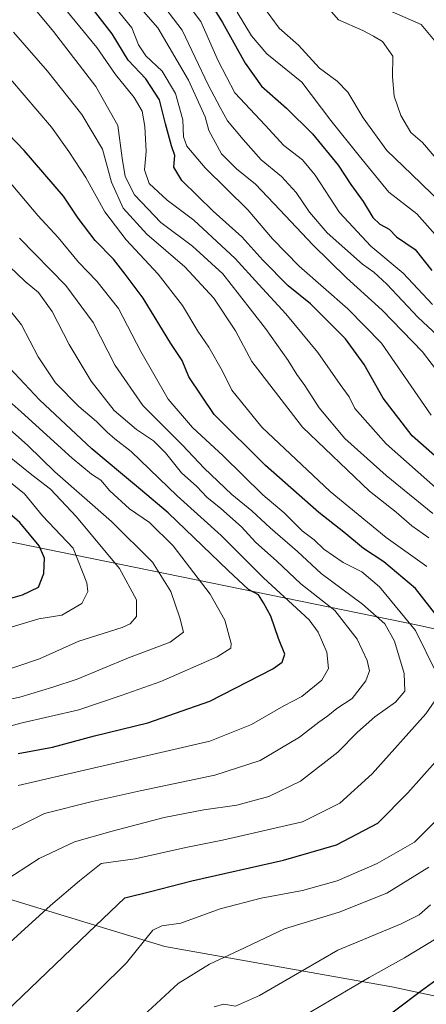
# Model space of a CAD drawing. Units: metres. Extents: x 637593 to 641038, y 4757573 to 4759956.
# Drawn here: x 640275 to 640382, y 4759552 to 4759811 of the extents above; entities that cross this region are included whole.
import ezdxf

# ---------------------------------------------------------------- set-up
doc = ezdxf.new("R2010")
doc.units = ezdxf.units.M
doc.header["$MEASUREMENT"] = 0
for name, color, linetype, lineweight in [('Arbolado forestal CxS', 92, 'Continuous', 0), ('Corriente natural lineal', 142, 'Continuous', 13), ('Curva de nivel maestra', 30, 'Continuous', 30), ('Curva de nivel normal', 30, 'Continuous', 0), ('Prado CxS', 92, 'Continuous', 0)]:
    doc.layers.add(name, color=color, linetype=linetype, lineweight=lineweight)

# ---------------------------------------------------------------- blocks, each defined once
blk = doc.blocks.new('*U7')
at = {"layer": 'Arbolado forestal CxS', "color": 92, "linetype": 'Continuous', "lineweight": 0}
for points in [[(640254.3273, 4759677.2123, 934.7015), (640380.0327, 4759651.5521, 879.0263), (640505.7962, 4759623.3527, 805.8685), (640502.5241, 4759655.0347, 805.2668), (640487.442, 4759675.6437, 810.0758), (640479.3994, 4759693.8771, 807.676), (640481.5279, 4759711.7109, 805.6618), (640485.6043, 4759727.6847, 806.8863), (640508.2941, 4759735.1979, 818.2807), (640551.7059, 4759736.6463, 847.5764)], [(640468.0837, 4759551.3383, 817.8912), (640452.7169, 4759556.6977, 824.2527), (640391.3157, 4759552.5505, 847.0977), (640372.7411, 4759556.5339, 853.8723), (640313.0373, 4759567.1563, 869.4432), (640221.4911, 4759595.0367, 901.5591)]]:
    blk.add_polyline3d(points, dxfattribs=at)
blk = doc.blocks.new('*U13')
at = {"layer": 'Arbolado forestal CxS', "color": 92, "linetype": 'Continuous', "lineweight": 0}
blk.add_polyline3d([(640564.4397, 4759779.0589, 859.1969), (640513.8801, 4759768.3565, 831.1971), (640494.6418, 4759748.8541, 816.4865), (640485.6043, 4759727.6847, 806.8863), (640481.5279, 4759711.7109, 805.6618), (640479.3994, 4759693.8771, 807.676), (640487.442, 4759675.6437, 810.0758), (640502.5241, 4759655.0347, 805.2668), (640505.7962, 4759623.3527, 805.8685), (640380.0327, 4759651.5521, 879.0263), (640254.3273, 4759677.2123, 934.7015)], dxfattribs=at)

msp = doc.modelspace()

# ---------------------------------------------------------------- linework, layer by layer
at = {"layer": 'Arbolado forestal CxS', "color": 92, "linetype": 'Continuous', "lineweight": 0}
for points in [[(640485.6043, 4759727.6847, 806.8863), (640481.5279, 4759711.7109, 805.6618), (640479.3994, 4759693.8771, 807.676), (640487.442, 4759675.6437, 810.0758), (640502.5241, 4759655.0347, 805.2668), (640505.7962, 4759623.3527, 805.8685), (640380.0327, 4759651.5521, 879.0263), (640254.3273, 4759677.2123, 934.7015), (640193.5137, 4759698.0287, 955.9494), (640143.4169, 4759722.2709, 970.4159), (640105.6739, 4759734.0967, 977.0421), (640105.2319, 4759734.0655, 977.0673), (640073.5153, 4759731.8337, 981.5959)], [(640477.5779, 4759387.6885, 803.3935), (640490.6291, 4759400.0601, 800.3724), (640491.3503, 4759478.8365, 800.7831), (640492.7707, 4759499.8291, 801.529), (640499.0057, 4759532.3677, 802.2082), (640468.0837, 4759551.3383, 817.8912), (640452.7169, 4759556.6977, 824.2527), (640391.3157, 4759552.5505, 847.0977), (640372.7411, 4759556.5339, 853.8723), (640313.0373, 4759567.1563, 869.4432), (640221.4911, 4759595.0367, 901.5591)]]:
    msp.add_polyline3d(points, dxfattribs=at)
at = {"layer": 'Corriente natural lineal', "color": 142, "linetype": 'Continuous', "lineweight": 13}
msp.add_polyline3d([(640366.9841, 4759942.9993, 809.4871), (640368.668, 4759938.3098, 809.3261), (640368.6501, 4759921.8401, 809.3955), (640368.2201, 4759897.7001, 809.0576), (640366.5101, 4759877.5801, 808.1265), (640363.1801, 4759854.1201, 807.5263), (640361.4201, 4759842.0701, 807.3693), (640360.9801, 4759835.4801, 807.2937), (640361.1601, 4759832.1751, 807.2729), (640364.4473, 4759816.7436, 806.8894), (640380.4761, 4759809.5709, 806.7571), (640385.2968, 4759803.7974, 806.6171), (640400.6377, 4759770.0713, 806.1249), (640442.67, 4759736.18, 805.0304), (640476.4501, 4759711.3801, 804.7248)], dxfattribs=at)
at = {"layer": 'Curva de nivel maestra', "color": 30, "linetype": 'Continuous', "lineweight": 30, "flags": 128}
for points, elevation in [([(640319.95, 4759823.6301), (640328.25, 4759810.0901), (640334.22, 4759799.4301), (640338.53, 4759793.3501), (640345.07, 4759787.5901), (640351.95, 4759780.8301), (640358.64, 4759772.6001), (640362.04, 4759767.5601), (640365.24, 4759763.0701), (640367.76, 4759758.8801), (640369.61, 4759757.0801), (640372.08, 4759755.7801), (640374, 4759753.8001), (640378.93, 4759750.4001), (640383.28, 4759744.9201)], 825), ([(640386.97, 4759693.5801), (640378.17, 4759701.3801), (640370.47, 4759711.3501), (640365.47, 4759720.1701), (640360.55, 4759726.9201), (640351.41, 4759736.1101), (640345.5, 4759740.8701), (640338.88, 4759747.5801), (640333.36, 4759753.7301), (640325.79, 4759760.5501), (640317.52, 4759768.6101), (640315.42, 4759772.0401), (640315.71, 4759775.1501), (640314.87, 4759777.6901), (640313.25, 4759783.5201), (640311.66, 4759789.7701), (640308.04, 4759795.3401), (640303.41, 4759800.2001), (640299.19, 4759807.1901), (640292.48, 4759815.8601)], 850), ([(640388.77, 4759648.8201), (640378.97, 4759661.2501), (640370.65, 4759668.3201), (640365.33, 4759671.7601), (640360.15, 4759676.1101), (640353.62, 4759681.2501), (640339.57, 4759693.5901), (640326.01, 4759707.0601), (640319.39, 4759716.9801), (640317.62, 4759721.2501), (640314.67, 4759725.7001), (640307.34, 4759737.6501), (640302.67, 4759743.9401), (640299.53, 4759747.8901), (640294.74, 4759752.7601), (640290.28, 4759758.6301), (640286.43, 4759764.4601), (640276.09, 4759776.4501), (640269.69, 4759783.0401)], 875), ([(640274.51, 4759617.8601), (640283.57, 4759619.5001), (640294.61, 4759622.5001), (640308.64, 4759625.9601), (640324.88, 4759631.6001), (640341.52, 4759640.1401), (640343.95, 4759641.8801), (640344.62, 4759643.9801), (640342.97, 4759648.1601), (640340.96, 4759654.0201), (640339.05, 4759657.5101), (640337.68, 4759659.5801), (640335.06, 4759661.0501), (640329.74, 4759665.9801), (640313.95, 4759681.1701), (640306.71, 4759687.2801), (640301.43, 4759691.6801), (640293.91, 4759698.0401), (640280.08, 4759710.8601), (640272.22, 4759719.3301)], 900), ([(640263.3, 4759656.0601), (640275.62, 4759659.6001), (640279.87, 4759661.6301), (640281.23, 4759665.2401), (640281.43, 4759669.2401), (640280.01, 4759672.5301), (640274.94, 4759678.6101), (640268.67, 4759684.0101)], 925), ([(640268.95, 4759547.8301), (640292.95, 4759570.7301), (640302.55, 4759579.9501), (640309.34, 4759581.5701), (640320.21, 4759584.3801), (640344.28, 4759589.8401), (640358.27, 4759593.8801), (640369.09, 4759599.5401), (640376.96, 4759607.5501), (640384.16, 4759615.5901)], 875), ([(640360.34, 4759540.3201), (640380.56, 4759555.5201), (640393.15, 4759564.6801)], 850)]:
    msp.add_lwpolyline(points, dxfattribs=dict(at, elevation=elevation))
at = {"layer": 'Curva de nivel normal', "color": 30, "linetype": 'Continuous', "lineweight": 0, "flags": 128}
for points, elevation in [([(640383.44, 4759735.99), (640375.78, 4759744.21), (640367.25, 4759751.33), (640358.99, 4759760.18), (640352.65, 4759769.97), (640349.24, 4759773.97), (640344.35, 4759777.75), (640339.44, 4759783.15), (640331.46, 4759791.63), (640327.13, 4759800.04), (640322.57, 4759810.4), (640313.8, 4759822.08)], 830), ([(640307.68, 4759821.24), (640317.6, 4759808.1), (640324.5, 4759793.76), (640327.6, 4759787.77), (640329.58, 4759784.28), (640333.7, 4759779.4), (640338.38, 4759774.04), (640343.74, 4759769.66), (640347.59, 4759765.44), (640351.13, 4759760.21), (640355.76, 4759754.79), (640365.03, 4759746.58), (640368.06, 4759744.5), (640371.44, 4759741.33), (640379.75, 4759732.58), (640393.76, 4759719.49)], 835), ([(640283.77, 4759817.46), (640295.17, 4759803.53), (640300.14, 4759796.49), (640305.02, 4759790.38), (640307.1, 4759786.79), (640307.82, 4759782.77), (640308.13, 4759776.2), (640307.73, 4759771.34), (640308.96, 4759767.81), (640313.69, 4759763.36), (640320.73, 4759758.14), (640331.54, 4759748.09), (640337.77, 4759741.21), (640344.92, 4759733.52), (640353.34, 4759723.34), (640359.16, 4759714.88), (640361.58, 4759711.64), (640363.09, 4759708.63), (640371.29, 4759699.28), (640390.36, 4759682.4)], 855), ([(640388.71, 4759759.77), (640377.97, 4759770.28), (640371.45, 4759776.49), (640365.2, 4759785.08), (640361.18, 4759791.77), (640358.43, 4759794.73), (640353.77, 4759798.12), (640348.24, 4759804.18), (640343.15, 4759808.62), (640336.58, 4759817.69)], 815), ([(640276.87, 4759816.14), (640283.8, 4759807.75), (640294.89, 4759793.3), (640300.72, 4759783.01), (640301.88, 4759774.48), (640302.62, 4759769.62), (640305.1, 4759764.84), (640312.01, 4759757.5), (640320.39, 4759751.3), (640328.3, 4759744), (640332.7, 4759738.42), (640339.58, 4759729.69), (640345.55, 4759721.27), (640347.82, 4759717.52), (640349.94, 4759714.64), (640353.71, 4759708.75), (640360.38, 4759700.75), (640371.33, 4759691.03), (640383.58, 4759680.96)], 860), ([(640388.48, 4759713.51), (640380.89, 4759723.48), (640370.24, 4759734.48), (640360.88, 4759742.96), (640351.98, 4759751.68), (640343.29, 4759760.82), (640336.94, 4759767.64), (640331.9, 4759771.67), (640327.96, 4759775.62), (640324.63, 4759781.71), (640323.66, 4759785.29), (640319.3, 4759795), (640311.19, 4759808.74), (640304.42, 4759816.62)], 840), ([(640386.43, 4759772.02), (640380.83, 4759778.61), (640377.82, 4759781.22), (640375.18, 4759785.64), (640373.38, 4759790.78), (640372.98, 4759795.84), (640373.03, 4759801.31), (640370.29, 4759805.12), (640367.99, 4759806.52), (640365.13, 4759808.05), (640358.75, 4759810.85), (640354.51, 4759815.64)], 810), ([(640300.19, 4759813.88), (640304.35, 4759808.71), (640306.16, 4759804.27), (640308.07, 4759801.34), (640312.34, 4759797.34), (640315.92, 4759791.49), (640317.82, 4759784.53), (640318, 4759780.1), (640318.87, 4759777.58), (640323.7, 4759771.95), (640334.94, 4759760.85), (640341.42, 4759753.25), (640348.4, 4759746.08), (640361.18, 4759734.8), (640370.04, 4759725.76), (640383.13, 4759706.83)], 845), ([(640384.86, 4759753.56), (640379.32, 4759759.81), (640372.01, 4759765.52), (640364.19, 4759775.1), (640356.75, 4759784.38), (640349.09, 4759794.4), (640344.01, 4759798.57), (640339.91, 4759801.86), (640335.88, 4759806.6), (640332.09, 4759812.87)], 820), ([(640382.5, 4759674.6), (640378.08, 4759677.76), (640373.89, 4759681.32), (640366.92, 4759686.89), (640349.24, 4759703.68), (640335.95, 4759720.99), (640331.66, 4759729.08), (640325.93, 4759737.64), (640318.36, 4759745.91), (640308.31, 4759754.45), (640302.13, 4759761.34), (640299.05, 4759768.15), (640296.66, 4759776.8), (640291.21, 4759785.94), (640282.19, 4759797.32), (640273.25, 4759807.57)], 865), ([(640381.98, 4759667.04), (640371.26, 4759674.69), (640356.59, 4759686.81), (640338.55, 4759703.66), (640330.74, 4759713.41), (640328.27, 4759718.42), (640324.69, 4759724.72), (640321.71, 4759728.97), (640317.76, 4759735.72), (640311.3, 4759743.96), (640302.86, 4759752.98), (640297.31, 4759760.36), (640292.27, 4759769.39), (640287.81, 4759776.17), (640283.22, 4759782.58), (640268.79, 4759799.45)], 870), ([(640384.52, 4759639.04), (640379.03, 4759650.2), (640369.56, 4759661.7), (640364.91, 4759665.67), (640359.97, 4759668.11), (640354.92, 4759671.63), (640352.33, 4759674.08), (640349.23, 4759676.45), (640344.44, 4759681.19), (640338.86, 4759685.9), (640328.44, 4759696.14), (640320.32, 4759703.63), (640313.94, 4759711.06), (640306.8, 4759723.59), (640300.87, 4759734.87), (640295.22, 4759742.07), (640290.38, 4759747.07), (640285.06, 4759753.59), (640279.66, 4759759.4), (640270.32, 4759770.52)], 880), ([(640270.32, 4759583.98), (640280, 4759590.26), (640289.27, 4759594.67), (640299.23, 4759597.46), (640312.88, 4759601), (640323.32, 4759603.06), (640332, 4759604.28), (640340.45, 4759606.53), (640348.73, 4759610.59), (640358.55, 4759618.22), (640363.71, 4759623.52), (640368.32, 4759627.54), (640373.76, 4759631.37), (640376.16, 4759634.3), (640376.06, 4759638.93), (640373.46, 4759647.46), (640370.9, 4759651.97), (640365.06, 4759657.19), (640354.2, 4759665.24), (640347.99, 4759671.04), (640340.8, 4759677.19), (640335.98, 4759681.69), (640330.73, 4759686.02), (640323.45, 4759692.89), (640317.74, 4759699), (640307.32, 4759709.39), (640300.04, 4759719.9), (640294.24, 4759731.23), (640286.99, 4759740.99), (640274.81, 4759753.41)], 885), ([(640266.48, 4759594.76), (640281.39, 4759602.11), (640293.99, 4759605.25), (640306.62, 4759608.03), (640326.21, 4759612.21), (640338.12, 4759616.02), (640348.53, 4759622.18), (640353.61, 4759626.14), (640355.94, 4759627.74), (640358.34, 4759629.75), (640362.34, 4759632.35), (640365.98, 4759636.98), (640366.95, 4759639.65), (640366.26, 4759642.32), (640363.64, 4759647.98), (640357.82, 4759655.49), (640348.88, 4759662.5), (640342.56, 4759668.45), (640336.89, 4759673.49), (640333.2, 4759677.45), (640327.83, 4759682.35), (640324.16, 4759685.3), (640321.53, 4759688.09), (640317.46, 4759691.73), (640313.23, 4759696.97), (640310.07, 4759700.12), (640305.66, 4759703.11), (640299.76, 4759708.11), (640293.69, 4759715.79), (640287.93, 4759725.48), (640283.42, 4759734.16), (640279.82, 4759739.09), (640276.34, 4759742.02), (640272.24, 4759745.93)], 890), ([(640274.47, 4759609.42), (640324.94, 4759621.12), (640335.87, 4759625.54), (640344.41, 4759630.39), (640349.11, 4759632.91), (640354.38, 4759637.14), (640356.16, 4759640.26), (640355.67, 4759644.54), (640353.42, 4759649.77), (640351.01, 4759653.01), (640339.03, 4759664.06), (640327.92, 4759675.21), (640316.32, 4759685.66), (640304.18, 4759697.34), (640299.96, 4759700.64), (640297.87, 4759702.39), (640295.12, 4759705.23), (640290.42, 4759709.11), (640284.33, 4759715.34), (640279.78, 4759722.2), (640275.37, 4759730.63), (640270.57, 4759736.67)], 895), ([(640260.21, 4759721.1), (640275.3, 4759707.75), (640288.71, 4759695.52), (640293.8, 4759691.31), (640296.2, 4759689.79), (640298.6, 4759686.97), (640303.82, 4759682.19), (640309.08, 4759678.62), (640315.3, 4759672.53), (640325.02, 4759659.82), (640328.82, 4759652.98), (640330.49, 4759646.81), (640330.41, 4759645.61), (640326.81, 4759643.3), (640312.01, 4759636.78), (640301.63, 4759633.12), (640290.44, 4759629.35), (640275.23, 4759625.89), (640265.22, 4759623.1)], 905), ([(640254.76, 4759628.51), (640274.95, 4759632.72), (640283.62, 4759635.29), (640290.02, 4759637.42), (640303.56, 4759643.04), (640314.49, 4759647.12), (640318.02, 4759649.79), (640317, 4759653.57), (640314.62, 4759660.49), (640309.84, 4759668.22), (640299.04, 4759678.92), (640284.17, 4759691.93), (640277.06, 4759698.84), (640272.21, 4759703.2)], 910), ([(640268.43, 4759698.86), (640278.06, 4759691.19), (640282.97, 4759687.36), (640289.8, 4759680.16), (640301.19, 4759666.56), (640305.59, 4759658.29), (640305.66, 4759653.93), (640303.99, 4759651.97), (640301.86, 4759651.01), (640290.47, 4759647.46), (640280.12, 4759642.75), (640263.95, 4759637.33)], 915), ([(640266.86, 4759693.64), (640276.14, 4759686.18), (640280.91, 4759680.36), (640288.93, 4759671.89), (640292.6, 4759662.8), (640292.8, 4759660.45), (640291.26, 4759657.32), (640285.95, 4759654.22), (640279.95, 4759653.32), (640272.95, 4759651.16)], 920), ([(640262.52, 4759559.35), (640282.99, 4759577.91), (640290.65, 4759584.4), (640296.34, 4759588.91), (640305.28, 4759590.14), (640318.61, 4759593.13), (640328.24, 4759595.11), (640349.26, 4759599.87), (640359.07, 4759604.82), (640367.58, 4759612.55), (640381.76, 4759628.32), (640385.71, 4759633.98)], 880), ([(640281.02, 4759541.05), (640302.95, 4759562.82), (640309.95, 4759571.4), (640312.28, 4759572.56), (640317.28, 4759573.21), (640327.65, 4759577.01), (640338.45, 4759579.82), (640349.32, 4759581.85), (640358.44, 4759584.39), (640368.96, 4759588.93), (640378.78, 4759594.52), (640384.9, 4759600.72)], 870), ([(640298.32, 4759540.56), (640316.54, 4759557.35), (640324.86, 4759562.48), (640332.56, 4759566.04), (640344.58, 4759571.79), (640358.94, 4759576.18), (640371.5, 4759581.17), (640382.52, 4759587.95)], 865), ([(640382.94, 4759578.06), (640379.94, 4759575.41), (640375.27, 4759573.08), (640358.61, 4759566.19), (640337.94, 4759554.26), (640331.69, 4759551.44), (640328.59, 4759551.95), (640326.03, 4759551.28)], 860), ([(640384.35, 4759569.11), (640376.09, 4759564.14), (640366.84, 4759558.98), (640345.95, 4759546.65)], 855)]:
    msp.add_lwpolyline(points, dxfattribs=dict(at, elevation=elevation))
at = {"layer": 'Prado CxS', "color": 92, "linetype": 'Continuous', "lineweight": 0}
for points in [[(640221.4911, 4759595.0367, 901.5591), (640313.0373, 4759567.1563, 869.4432), (640372.7411, 4759556.5339, 853.8723), (640391.3157, 4759552.5505, 847.0977), (640452.7169, 4759556.6977, 824.2527), (640468.0837, 4759551.3383, 817.8912)], [(640477.5779, 4759387.6885, 803.3935), (640490.6291, 4759400.0601, 800.3724), (640491.3503, 4759478.8365, 800.7831), (640492.7707, 4759499.8291, 801.529), (640499.0057, 4759532.3677, 802.2082), (640468.0837, 4759551.3383, 817.8912), (640452.7169, 4759556.6977, 824.2527), (640391.3157, 4759552.5505, 847.0977), (640372.7411, 4759556.5339, 853.8723), (640313.0373, 4759567.1563, 869.4432), (640221.4911, 4759595.0367, 901.5591)]]:
    msp.add_polyline3d(points, dxfattribs=at)

# ---------------------------------------------------------------- block references
at = {"layer": 'Arbolado forestal CxS', "color": 92, "linetype": 'Continuous', "lineweight": 0}
for name in ['*U13', '*U7']:
    msp.add_blockref(name, (0, 0), dxfattribs=at)

doc.saveas('drawing.dxf')
